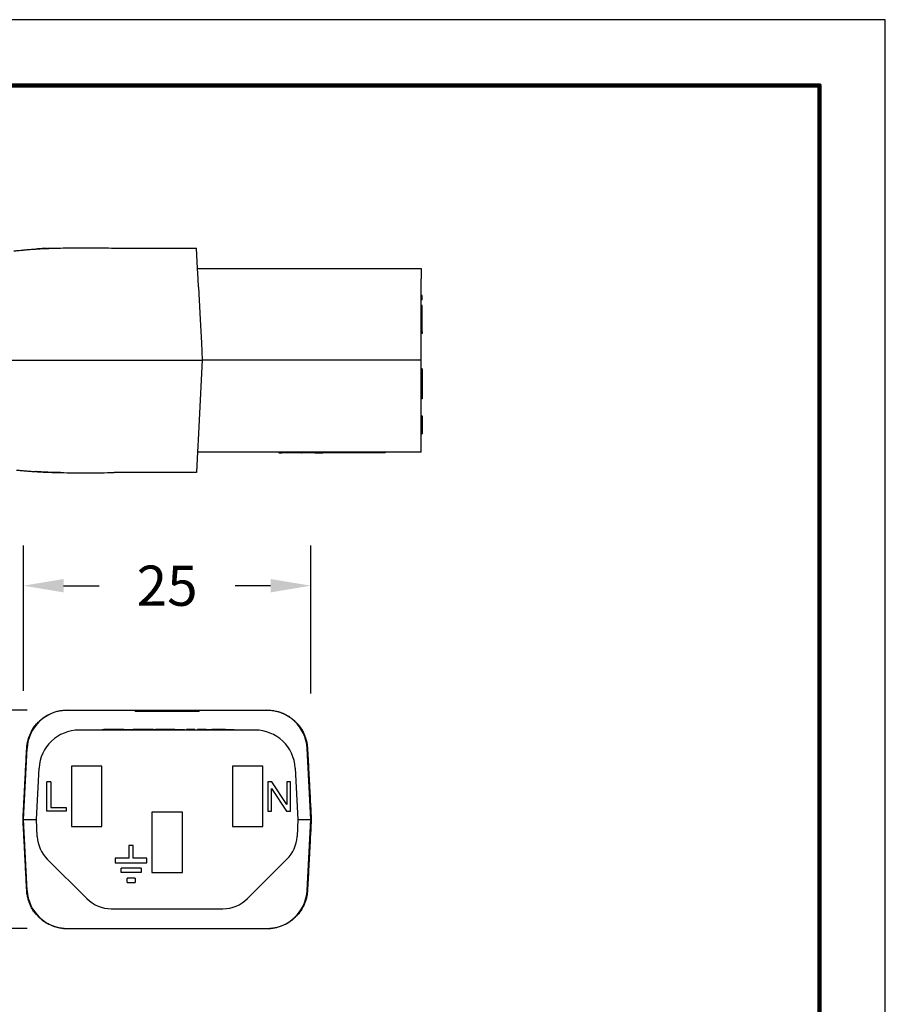
# Model space of a CAD drawing. Extents: x -91 to 131, y -61 to 110.
# Drawn here: x 56 to 131, y 24 to 110 of the extents above; entities that cross this region are included whole.
import ezdxf

# ---------------------------------------------------------------- set-up
doc = ezdxf.new("R2010")
doc.units = 0
doc.header["$LTSCALE"] = 0.1
doc.header["$MEASUREMENT"] = 0
doc.layers.get('0').update_dxf_attribs({"linetype": 'CONTINUOUS'})
doc.layers.get('DEFPOINTS').update_dxf_attribs({"linetype": 'CONTINUOUS'})
for name, color, linetype in [('DIM', 1, 'CONTINUOUS'), ('PLOT BORDER', 3, 'CONTINUOUS'), ('TITLE BLOCK', 4, 'CONTINUOUS')]:
    doc.layers.add(name, color=color, linetype=linetype)
doc.dimstyles.new('ME10_DIM_3', dxfattribs={"dimtxt": 3.5, "dimasz": 3.5, "dimexe": 2, "dimexo": 0, "dimtad": 0, "dimtih": 1, "dimtoh": 1, "dimdsep": 46, "dimtxsty": 'Standard', "dimsah": 1, "dimcen": 0.09, "dimclrd": 7, "dimclre": 7, "dimclrt": 7, "dimadec": 0, "dimazin": 0, "dimtfac": 1, "dimtdec": 4, "dimtofl": 0, "dimtmove": 0, "dimatfit": 0, "dimfxl": 1, "dimtolj": 1, "dimtzin": 0, "dimarcsym": 0})

# ---------------------------------------------------------------- blocks, each defined once
blk = doc.blocks.new('*D32')
at = {"layer": 'DEFPOINTS', "color": 0, "transparency": 16777216}
for p in [(44.301, 50.028), (60.037, 50.028), (60.037, 31.028)]:
    blk.add_point(p, dxfattribs=at)
at = {"layer": 'DIM', "lineweight": -2, "transparency": 16777216}
for p, q in [((56.537, 50.028), (40.801, 50.028)), ((44.301, 46.528), (44.301, 45.052)), ((44.301, 34.528), (44.301, 35.552)), ((56.537, 31.028), (40.801, 31.028))]:
    blk.add_line(p, q, dxfattribs=at)
at = {"layer": 'DIM', "transparency": 16777216}
for points in [[(43.717, 46.528), (44.884, 46.528), (44.301, 50.028)], [(43.717, 34.528), (44.884, 34.528), (44.301, 31.028)]]:
    blk.add_solid(points, dxfattribs=at)
at = {"layer": 'DIM', "transparency": 16777216, "insert": (44.301, 40.302), "char_height": 3.5, "attachment_point": 5, "rotation": 0.00014}
blk.add_mtext('\\A1;19', dxfattribs=at)
blk = doc.blocks.new('*D31')
at = {"layer": 'DEFPOINTS', "color": 0, "transparency": 16777216}
for p in [(56.218, 60.865), (56.218, 48.215), (81.218, 47.976)]:
    blk.add_point(p, dxfattribs=at)
at = {"layer": 'DIM', "lineweight": -2, "transparency": 16777216}
for p, q in [((56.218, 51.715), (56.218, 64.365)), ((81.218, 51.476), (81.218, 64.365)), ((59.718, 60.865), (62.801, 60.865)), ((77.718, 60.865), (74.635, 60.865))]:
    blk.add_line(p, q, dxfattribs=at)
at = {"layer": 'DIM', "transparency": 16777216}
for points in [[(59.718, 61.449), (59.718, 60.282), (56.218, 60.865)], [(77.718, 61.449), (77.718, 60.282), (81.218, 60.865)]]:
    blk.add_solid(points, dxfattribs=at)
at = {"layer": 'DIM', "transparency": 16777216, "insert": (68.718, 60.865), "char_height": 3.5, "attachment_point": 5, "rotation": 0.00014}
blk.add_mtext('\\A1;25', dxfattribs=at)

msp = doc.modelspace()

# ---------------------------------------------------------------- linework, layer by layer
at = {"color": 7, "linetype": 'Continuous'}
for p, q in [((64.12, 90.252), (71.265, 90.253)), ((71.358, 88.478), (71.265, 90.253)), ((71.358, 88.478), (78.693, 88.479)), ((71.405, 87.574), (71.358, 88.478)), ((78.693, 88.479), (78.717, 88.479)), ((78.717, 88.479), (78.766, 88.479)), ((78.766, 88.479), (78.815, 88.479)), ((78.815, 88.479), (78.889, 88.479)), ((78.889, 88.479), (78.938, 88.479)), ((78.938, 88.479), (78.987, 88.479)), ((78.987, 88.479), (79.06, 88.479)), ((79.06, 88.479), (79.085, 88.479)), ((79.085, 88.479), (79.134, 88.479)), ((79.134, 88.479), (79.207, 88.479)), ((79.207, 88.479), (79.232, 88.479)), ((79.232, 88.479), (79.256, 88.479)), ((79.256, 88.479), (79.354, 88.479)), ((79.354, 88.479), (79.428, 88.479)), ((79.428, 88.479), (79.452, 88.479)), ((79.452, 88.479), (79.526, 88.479)), ((79.526, 88.479), (79.575, 88.479)), ((79.575, 88.479), (79.599, 88.479)), ((79.599, 88.479), (79.648, 88.479)), ((79.648, 88.479), (79.673, 88.479)), ((79.673, 88.479), (79.722, 88.479)), ((79.722, 88.479), (79.771, 88.479)), ((79.771, 88.479), (79.82, 88.479)), ((79.82, 88.479), (79.869, 88.479)), ((79.869, 88.479), (79.918, 88.479)), ((79.918, 88.479), (79.967, 88.479)), ((79.967, 88.479), (79.991, 88.479)), ((79.991, 88.479), (80.089, 88.479)), ((80.089, 88.479), (80.138, 88.479)), ((80.138, 88.479), (80.187, 88.479)), ((80.187, 88.479), (80.212, 88.479)), ((80.212, 88.479), (80.261, 88.479)), ((80.261, 88.479), (80.285, 88.479)), ((80.285, 88.479), (80.31, 88.479)), ((80.31, 88.479), (80.334, 88.479)), ((80.334, 88.479), (80.359, 88.479)), ((80.359, 88.479), (80.383, 88.479)), ((80.383, 88.479), (80.407, 88.479)), ((80.407, 88.479), (80.456, 88.479)), ((80.456, 88.479), (80.53, 88.479)), ((80.53, 88.479), (80.554, 88.479)), ((80.554, 88.479), (80.579, 88.479)), ((80.579, 88.479), (80.628, 88.479)), ((80.628, 88.479), (80.652, 88.479)), ((80.652, 88.479), (90.808, 88.48)), ((90.808, 88.48), (90.808, 87.576)), ((71.444, 86.841), (71.405, 87.574)), ((90.808, 86.122), (90.808, 87.576)), ((71.444, 86.841), (71.591, 84.032)), ((90.886, 86.122), (90.808, 86.122)), ((90.808, 85.73), (90.808, 86.122)), ((90.808, 85.24), (90.808, 85.73)), ((90.887, 85.73), (90.808, 85.73)), ((90.887, 85.73), (90.886, 86.122)), ((90.808, 85.039), (90.808, 85.24)), ((90.887, 85.24), (90.808, 85.24)), ((90.808, 84.848), (90.808, 85.039)), ((90.887, 85.039), (90.808, 85.039)), ((90.808, 84.358), (90.808, 84.848)), ((90.887, 85.039), (90.887, 85.24)), ((90.887, 84.848), (90.887, 85.039)), ((90.887, 84.358), (90.887, 84.848)), ((71.591, 84.032), (71.697, 82.011)), ((90.808, 84.034), (90.808, 84.358)), ((90.808, 83.966), (90.808, 84.034)), ((90.887, 83.966), (90.887, 84.358)), ((90.808, 82.981), (90.808, 83.966)), ((90.887, 82.981), (90.887, 83.966)), ((90.808, 82.823), (90.808, 82.981)), ((90.887, 82.981), (90.808, 82.981)), ((90.809, 82.013), (90.808, 82.823)), ((90.887, 82.823), (90.808, 82.823)), ((90.887, 82.981), (90.887, 82.823)), ((71.697, 82.011), (71.778, 80.48)), ((90.809, 80.482), (90.809, 82.013)), ((64.121, 80.479), (71.778, 80.48)), ((71.778, 80.48), (71.538, 75.894)), ((90.809, 80.482), (71.778, 80.48)), ((90.809, 79.731), (90.809, 80.482)), ((90.809, 79.405), (90.809, 79.731)), ((90.887, 79.731), (90.809, 79.731)), ((90.887, 79.731), (90.887, 79.405)), ((90.809, 77.118), (90.809, 79.405)), ((90.887, 79.405), (90.887, 79.143)), ((90.887, 79.143), (90.887, 77.706)), ((90.809, 75.896), (90.809, 77.118)), ((90.887, 77.118), (90.809, 77.118)), ((90.887, 77.706), (90.887, 77.118)), ((71.538, 75.894), (71.445, 74.12)), ((90.809, 75.659), (90.809, 75.896)), ((90.809, 75.659), (90.888, 75.659)), ((90.809, 75.463), (90.809, 75.659)), ((90.809, 74.091), (90.809, 75.463)), ((90.888, 75.659), (90.888, 75.463)), ((90.888, 75.463), (90.888, 75.189)), ((90.888, 75.189), (90.888, 74.091)), ((71.445, 74.12), (71.359, 72.482)), ((90.81, 72.484), (90.809, 74.091)), ((90.809, 74.091), (90.888, 74.091)), ((71.359, 72.482), (71.271, 70.786)), ((90.81, 72.484), (71.359, 72.482)), ((78.431, 72.483), (78.431, 72.431)), ((78.431, 72.431), (78.692, 72.431)), ((78.692, 72.483), (78.692, 72.431)), ((78.707, 72.431), (78.692, 72.431)), ((78.707, 72.483), (78.707, 72.431)), ((78.721, 72.431), (78.707, 72.431)), ((78.736, 72.431), (78.721, 72.431)), ((78.736, 72.483), (78.736, 72.431)), ((78.766, 72.431), (78.736, 72.431)), ((78.766, 72.483), (78.766, 72.431)), ((78.839, 72.431), (78.766, 72.431)), ((78.839, 72.483), (78.839, 72.431)), ((78.854, 72.431), (78.839, 72.431)), ((78.868, 72.431), (78.854, 72.431)), ((78.898, 72.431), (78.868, 72.431)), ((78.913, 72.431), (78.898, 72.431)), ((78.913, 72.483), (78.913, 72.431)), ((78.927, 72.431), (78.913, 72.431)), ((78.971, 72.431), (78.927, 72.431)), ((79.001, 72.431), (78.971, 72.431)), ((79.001, 72.483), (79.001, 72.431)), ((79.015, 72.431), (79.001, 72.431)), ((79.03, 72.431), (79.015, 72.431)), ((79.045, 72.431), (79.03, 72.431)), ((79.089, 72.431), (79.045, 72.431)), ((79.133, 72.431), (79.089, 72.431)), ((79.133, 72.483), (79.133, 72.431)), ((79.148, 72.431), (79.133, 72.431)), ((79.162, 72.431), (79.148, 72.431)), ((79.206, 72.431), (79.162, 72.431)), ((79.236, 72.431), (79.206, 72.431)), ((79.236, 72.483), (79.236, 72.431)), ((79.251, 72.431), (79.236, 72.431)), ((79.265, 72.431), (79.251, 72.431)), ((79.324, 72.431), (79.265, 72.431)), ((79.324, 72.483), (79.324, 72.431)), ((79.395, 72.431), (79.324, 72.431)), ((79.398, 72.431), (79.395, 72.431)), ((79.412, 72.431), (79.398, 72.431)), ((79.427, 72.431), (79.412, 72.431)), ((79.427, 72.483), (79.427, 72.431)), ((79.442, 72.431), (79.427, 72.431)), ((79.456, 72.431), (79.442, 72.431)), ((79.486, 72.431), (79.456, 72.431)), ((79.53, 72.431), (79.486, 72.431)), ((79.545, 72.431), (79.53, 72.431)), ((79.559, 72.431), (79.545, 72.431)), ((79.559, 72.483), (79.559, 72.431)), ((79.589, 72.431), (79.559, 72.431)), ((79.618, 72.431), (79.589, 72.431)), ((79.633, 72.431), (79.618, 72.431)), ((79.647, 72.431), (79.633, 72.431)), ((79.647, 72.483), (79.647, 72.431)), ((79.662, 72.431), (79.647, 72.431)), ((79.677, 72.431), (79.662, 72.431)), ((79.691, 72.431), (79.677, 72.431)), ((79.706, 72.431), (79.691, 72.431)), ((79.721, 72.431), (79.706, 72.431)), ((79.721, 72.483), (79.721, 72.431)), ((79.75, 72.431), (79.721, 72.431)), ((79.765, 72.431), (79.75, 72.431)), ((79.794, 72.431), (79.765, 72.431)), ((79.794, 72.483), (79.794, 72.431)), ((79.809, 72.431), (79.794, 72.431)), ((79.824, 72.431), (79.809, 72.431)), ((79.824, 72.483), (79.824, 72.431)), ((79.853, 72.431), (79.824, 72.431)), ((79.853, 72.483), (79.853, 72.431)), ((79.868, 72.431), (79.853, 72.431)), ((79.868, 72.483), (79.868, 72.431)), ((79.985, 72.431), (79.868, 72.431)), ((80.096, 72.431), (79.985, 72.431)), ((80.104, 72.431), (80.096, 72.431)), ((80.124, 72.431), (80.104, 72.431)), ((80.144, 72.431), (80.124, 72.431)), ((80.173, 72.431), (80.144, 72.431)), ((80.223, 72.431), (80.173, 72.431)), ((80.282, 72.431), (80.223, 72.431)), ((80.351, 72.431), (80.282, 72.431)), ((80.37, 72.431), (80.351, 72.431)), ((80.37, 72.431), (80.39, 72.431)), ((80.39, 72.483), (80.39, 72.431)), ((80.405, 72.431), (80.39, 72.431)), ((80.41, 72.431), (80.405, 72.431)), ((80.435, 72.431), (80.41, 72.431)), ((80.464, 72.431), (80.435, 72.431)), ((80.479, 72.431), (80.464, 72.431)), ((80.508, 72.431), (80.479, 72.431)), ((80.537, 72.431), (80.508, 72.431)), ((80.539, 72.431), (80.537, 72.431)), ((80.567, 72.431), (80.539, 72.431)), ((80.582, 72.431), (80.567, 72.431)), ((80.588, 72.431), (80.582, 72.431)), ((80.611, 72.431), (80.588, 72.431)), ((80.618, 72.431), (80.611, 72.431)), ((80.626, 72.431), (80.618, 72.431)), ((80.638, 72.431), (80.626, 72.431)), ((80.655, 72.431), (80.638, 72.431)), ((80.657, 72.431), (80.655, 72.431)), ((80.67, 72.431), (80.657, 72.431)), ((80.684, 72.431), (80.67, 72.431)), ((80.699, 72.431), (80.684, 72.431)), ((80.714, 72.431), (80.699, 72.431)), ((80.728, 72.431), (80.714, 72.431)), ((80.758, 72.431), (80.728, 72.431)), ((80.773, 72.431), (80.758, 72.431)), ((80.776, 72.431), (80.773, 72.431)), ((80.787, 72.431), (80.776, 72.431)), ((80.802, 72.431), (80.787, 72.431)), ((80.846, 72.431), (80.802, 72.431)), ((80.861, 72.431), (80.846, 72.431)), ((80.875, 72.431), (80.861, 72.431)), ((80.89, 72.431), (80.875, 72.431)), ((80.905, 72.431), (80.89, 72.431)), ((80.92, 72.431), (80.905, 72.431)), ((80.924, 72.431), (80.92, 72.431)), ((80.934, 72.431), (80.924, 72.431)), ((80.949, 72.431), (80.934, 72.431)), ((80.964, 72.431), (80.949, 72.431)), ((80.993, 72.431), (80.964, 72.431)), ((81.008, 72.431), (80.993, 72.431)), ((81.022, 72.431), (81.008, 72.431)), ((81.037, 72.431), (81.022, 72.431)), ((81.067, 72.431), (81.037, 72.431)), ((81.096, 72.431), (81.067, 72.431)), ((81.14, 72.431), (81.096, 72.431)), ((81.169, 72.431), (81.14, 72.431)), ((81.184, 72.431), (81.169, 72.431)), ((81.228, 72.431), (81.184, 72.431)), ((81.243, 72.431), (81.228, 72.431)), ((81.243, 72.483), (81.243, 72.431)), ((81.258, 72.431), (81.243, 72.431)), ((81.272, 72.431), (81.258, 72.431)), ((81.287, 72.431), (81.272, 72.431)), ((81.302, 72.431), (81.287, 72.431)), ((81.331, 72.431), (81.302, 72.431)), ((81.346, 72.431), (81.331, 72.431)), ((81.36, 72.431), (81.346, 72.431)), ((81.36, 72.483), (81.36, 72.431)), ((81.375, 72.431), (81.36, 72.431)), ((81.375, 72.483), (81.375, 72.431)), ((81.39, 72.431), (81.375, 72.431)), ((81.39, 72.483), (81.39, 72.431)), ((81.405, 72.431), (81.39, 72.431)), ((81.419, 72.431), (81.405, 72.431)), ((81.419, 72.483), (81.419, 72.431)), ((81.449, 72.431), (81.419, 72.431)), ((81.463, 72.431), (81.449, 72.431)), ((81.463, 72.483), (81.463, 72.431)), ((81.493, 72.431), (81.463, 72.431)), ((81.507, 72.431), (81.493, 72.431)), ((81.522, 72.431), (81.507, 72.431)), ((81.522, 72.483), (81.522, 72.431)), ((81.552, 72.431), (81.522, 72.431)), ((81.566, 72.431), (81.552, 72.431)), ((81.566, 72.483), (81.566, 72.431)), ((81.566, 72.431), (81.994, 72.431)), ((81.994, 72.431), (82.269, 72.431)), ((82.448, 72.431), (82.269, 72.431)), ((82.448, 72.483), (82.448, 72.431)), ((87.674, 72.431), (82.448, 72.431)), ((87.674, 72.484), (87.674, 72.431)), ((65.518, 70.707), (64.122, 70.707)), ((65.903, 70.707), (65.518, 70.707)), ((66.168, 70.707), (65.903, 70.707)), ((66.192, 70.707), (66.168, 70.707)), ((66.865, 70.707), (66.192, 70.707)), ((67.784, 70.707), (66.865, 70.707)), ((68.456, 70.707), (67.784, 70.707)), ((68.689, 70.707), (68.456, 70.707)), ((68.755, 70.707), (68.689, 70.707)), ((68.938, 70.707), (68.755, 70.707)), ((68.992, 70.707), (68.938, 70.707)), ((69.128, 70.707), (68.992, 70.707)), ((69.234, 70.707), (69.128, 70.707)), ((69.289, 70.707), (69.234, 70.707)), ((69.376, 70.707), (69.289, 70.707)), ((69.404, 70.707), (69.376, 70.707)), ((69.438, 70.707), (69.404, 70.707)), ((69.452, 70.707), (69.438, 70.707)), ((69.46, 70.707), (69.452, 70.707)), ((69.513, 70.707), (69.46, 70.707)), ((69.87, 70.707), (69.513, 70.707)), ((69.951, 70.707), (69.87, 70.707)), ((70.308, 70.707), (69.951, 70.707)), ((70.36, 70.707), (70.308, 70.707)), ((70.368, 70.707), (70.36, 70.707)), ((70.382, 70.707), (70.368, 70.707)), ((70.417, 70.707), (70.382, 70.707)), ((70.445, 70.707), (70.417, 70.707)), ((70.531, 70.707), (70.445, 70.707)), ((70.586, 70.707), (70.531, 70.707)), ((70.829, 70.707), (70.586, 70.707)), ((70.882, 70.707), (70.829, 70.707)), ((71.267, 70.708), (70.882, 70.707)), ((71.271, 70.786), (71.267, 70.708)), ((60.037, 50.028), (60.363, 50.028)), ((60.363, 50.042), (60.363, 50.028)), ((60.363, 50.028), (60.688, 50.028)), ((60.688, 50.028), (60.714, 50.027)), ((60.714, 50.027), (61.562, 50.028)), ((61.562, 50.028), (65.924, 50.028)), ((65.924, 50.028), (66.963, 50.028)), ((65.924, 49.951), (65.924, 50.028)), ((65.924, 49.951), (66.963, 49.951)), ((66.963, 50.028), (67.323, 50.028)), ((66.963, 50.028), (66.963, 49.951)), ((66.963, 49.951), (67.323, 49.951)), ((67.323, 50.028), (67.82, 50.028)), ((67.323, 50.028), (67.323, 49.951)), ((67.323, 49.951), (67.82, 49.951)), ((67.82, 50.028), (67.852, 50.028)), ((67.82, 50.028), (67.82, 49.951)), ((67.82, 49.951), (67.852, 49.951)), ((67.852, 50.028), (67.951, 50.028)), ((67.852, 49.951), (67.951, 49.951)), ((67.951, 50.028), (68.035, 50.028)), ((67.951, 49.951), (68.035, 49.951)), ((68.035, 50.028), (68.084, 50.028)), ((68.035, 50.028), (68.035, 49.951)), ((68.035, 49.951), (68.084, 49.951)), ((68.084, 50.028), (68.084, 49.951)), ((68.084, 50.028), (68.227, 50.028)), ((68.084, 49.951), (68.227, 49.951)), ((68.227, 50.028), (68.304, 50.028)), ((68.227, 49.951), (68.304, 49.951)), ((68.304, 50.028), (68.313, 50.028)), ((68.304, 49.951), (68.313, 49.951)), ((68.313, 50.028), (68.339, 50.028)), ((68.313, 49.951), (68.339, 49.951)), ((68.339, 50.028), (68.384, 50.028)), ((68.339, 49.951), (68.384, 49.951)), ((68.384, 50.028), (68.408, 50.028)), ((68.384, 49.951), (68.408, 49.951)), ((68.408, 50.028), (68.659, 50.028)), ((68.408, 49.951), (68.659, 49.951)), ((68.659, 50.028), (68.683, 50.028)), ((68.659, 50.028), (68.659, 49.951)), ((68.659, 49.951), (68.683, 49.951)), ((68.683, 50.028), (68.718, 50.028)), ((68.683, 49.951), (68.718, 49.951)), ((68.718, 50.028), (68.818, 50.028)), ((68.718, 50.028), (68.718, 49.999)), ((68.718, 49.951), (68.718, 49.999)), ((68.718, 49.951), (68.818, 49.951)), ((68.818, 50.028), (68.876, 50.028)), ((68.818, 50.028), (68.818, 49.951)), ((68.818, 49.951), (68.876, 49.951)), ((68.876, 50.028), (69.127, 50.028)), ((68.876, 50.028), (68.876, 49.951)), ((68.876, 49.951), (69.127, 49.951)), ((69.127, 50.028), (69.152, 50.028)), ((69.127, 49.951), (69.152, 49.951)), ((69.152, 50.028), (69.196, 50.028)), ((69.152, 49.951), (69.196, 49.951)), ((69.196, 50.028), (69.222, 50.028)), ((69.196, 49.951), (69.222, 49.951)), ((69.222, 50.028), (69.231, 50.028)), ((69.222, 49.951), (69.231, 49.951)), ((69.231, 50.028), (69.308, 50.028)), ((69.231, 49.951), (69.308, 49.951)), ((69.308, 50.028), (69.451, 50.028)), ((69.308, 49.951), (69.451, 49.951)), ((69.451, 50.028), (69.5, 50.028)), ((69.451, 50.028), (69.451, 49.951)), ((69.451, 49.951), (69.5, 49.951)), ((69.5, 50.028), (69.584, 50.028)), ((69.5, 50.028), (69.5, 49.951)), ((69.5, 49.951), (69.584, 49.951)), ((69.584, 50.028), (69.715, 50.028)), ((69.584, 49.951), (69.715, 49.951)), ((69.715, 50.028), (69.715, 49.951)), ((69.715, 50.028), (70.113, 50.028)), ((69.715, 49.951), (70.113, 49.951)), ((70.113, 50.028), (70.33, 50.028)), ((70.113, 49.951), (70.33, 49.951)), ((70.33, 50.028), (70.473, 50.028)), ((70.33, 49.951), (70.33, 50.028)), ((70.33, 49.951), (70.473, 49.951)), ((70.473, 50.028), (71.512, 50.028)), ((70.473, 49.951), (70.473, 50.028)), ((70.473, 49.951), (71.512, 49.951)), ((71.512, 50.028), (75.874, 50.028)), ((71.512, 50.028), (71.512, 49.951)), ((75.874, 50.028), (76.722, 50.027)), ((76.722, 50.027), (76.748, 50.028)), ((76.748, 50.028), (77.073, 50.028)), ((77.073, 50.042), (77.073, 50.028)), ((77.073, 50.028), (77.399, 50.028)), ((76.364, 48.303), (61.072, 48.303)), ((63.069, 48.303), (63.069, 48.353)), ((63.069, 48.353), (63.221, 48.353)), ((63.638, 48.353), (63.221, 48.353)), ((64.387, 48.353), (63.638, 48.353)), ((64.397, 48.353), (64.387, 48.353)), ((64.435, 48.353), (64.397, 48.353)), ((64.838, 48.353), (64.435, 48.353)), ((64.938, 48.353), (64.838, 48.353)), ((64.938, 48.353), (64.944, 48.353)), ((64.944, 48.353), (65.028, 48.353)), ((65.028, 48.353), (65.134, 48.353)), ((65.134, 48.353), (65.355, 48.353)), ((65.355, 48.353), (65.576, 48.353)), ((65.576, 48.353), (65.681, 48.353)), ((65.681, 48.353), (65.744, 48.353)), ((65.744, 48.353), (65.753, 48.353)), ((65.753, 48.353), (65.765, 48.353)), ((65.782, 48.353), (65.765, 48.353)), ((65.82, 48.353), (65.782, 48.353)), ((65.859, 48.353), (65.82, 48.353)), ((65.878, 48.353), (65.859, 48.353)), ((65.907, 48.353), (65.878, 48.353)), ((65.936, 48.353), (65.907, 48.353)), ((65.955, 48.353), (65.936, 48.353)), ((65.965, 48.353), (65.955, 48.353)), ((66.013, 48.353), (65.965, 48.353)), ((66.08, 48.353), (66.013, 48.353)), ((66.358, 48.353), (66.08, 48.353)), ((67.132, 48.353), (66.358, 48.353)), ((67.543, 48.353), (67.132, 48.353)), ((67.543, 48.353), (67.702, 48.353)), ((68.21, 48.353), (67.702, 48.353)), ((67.702, 48.303), (67.702, 48.353)), ((68.302, 48.353), (68.21, 48.353)), ((68.359, 48.353), (68.302, 48.353)), ((68.402, 48.353), (68.359, 48.353)), ((68.474, 48.353), (68.402, 48.353)), ((68.559, 48.353), (68.474, 48.353)), ((68.631, 48.353), (68.559, 48.353)), ((68.774, 48.353), (68.631, 48.353)), ((68.859, 48.353), (68.774, 48.353)), ((68.945, 48.353), (68.859, 48.353)), ((69.016, 48.353), (68.945, 48.353)), ((69.145, 48.353), (69.016, 48.353)), ((69.374, 48.353), (69.145, 48.353)), ((69.374, 48.353), (69.388, 48.353)), ((69.388, 48.353), (69.402, 48.353)), ((69.402, 48.353), (69.431, 48.353)), ((69.431, 48.353), (69.439, 48.353)), ((69.439, 48.353), (69.459, 48.353)), ((69.459, 48.353), (69.502, 48.353)), ((69.502, 48.353), (69.545, 48.353)), ((69.545, 48.353), (69.574, 48.353)), ((69.574, 48.353), (69.588, 48.353)), ((69.588, 48.353), (69.602, 48.353)), ((69.602, 48.353), (69.659, 48.353)), ((69.659, 48.353), (69.717, 48.353)), ((69.717, 48.353), (69.817, 48.353)), ((69.817, 48.353), (69.874, 48.353)), ((69.874, 48.353), (69.931, 48.353)), ((69.931, 48.353), (69.945, 48.353)), ((69.945, 48.353), (69.959, 48.353)), ((69.959, 48.353), (69.988, 48.353)), ((69.988, 48.353), (70.031, 48.353)), ((70.031, 48.353), (70.074, 48.353)), ((70.074, 48.353), (70.102, 48.353)), ((70.102, 48.353), (70.131, 48.353)), ((70.131, 48.353), (70.145, 48.353)), ((70.145, 48.353), (70.159, 48.353)), ((70.159, 48.353), (70.242, 48.353)), ((70.242, 48.303), (70.242, 48.353)), ((70.417, 48.353), (70.388, 48.353)), ((70.388, 48.303), (70.388, 48.353)), ((70.431, 48.353), (70.417, 48.353)), ((70.417, 48.303), (70.417, 48.353)), ((70.431, 48.303), (70.431, 48.353)), ((70.445, 48.353), (70.431, 48.353)), ((70.488, 48.353), (70.445, 48.353)), ((70.531, 48.353), (70.488, 48.353)), ((70.559, 48.353), (70.531, 48.353)), ((70.574, 48.353), (70.559, 48.353)), ((70.588, 48.353), (70.574, 48.353)), ((70.645, 48.353), (70.588, 48.353)), ((70.717, 48.353), (70.645, 48.353)), ((70.788, 48.353), (70.717, 48.353)), ((70.86, 48.353), (70.788, 48.353)), ((70.874, 48.353), (70.86, 48.353)), ((70.917, 48.353), (70.874, 48.353)), ((70.945, 48.353), (70.917, 48.353)), ((70.974, 48.353), (70.945, 48.353)), ((71.017, 48.353), (70.974, 48.353)), ((71.102, 48.353), (71.017, 48.353)), ((71.017, 48.303), (71.017, 48.353)), ((71.117, 48.353), (71.102, 48.353)), ((71.102, 48.303), (71.102, 48.353)), ((71.117, 48.303), (71.117, 48.353)), ((71.345, 48.303), (71.345, 48.353)), ((71.388, 48.353), (71.345, 48.353)), ((71.388, 48.303), (71.388, 48.353)), ((71.402, 48.353), (71.388, 48.353)), ((71.46, 48.353), (71.402, 48.353)), ((71.402, 48.303), (71.402, 48.353)), ((71.46, 48.303), (71.46, 48.353)), ((71.517, 48.353), (71.46, 48.353)), ((71.517, 48.303), (71.517, 48.353)), ((71.545, 48.353), (71.517, 48.353)), ((71.56, 48.353), (71.545, 48.353)), ((71.588, 48.353), (71.56, 48.353)), ((71.602, 48.353), (71.588, 48.353)), ((71.674, 48.353), (71.602, 48.353)), ((71.602, 48.303), (71.602, 48.353)), ((71.674, 48.303), (71.674, 48.353)), ((71.76, 48.353), (71.674, 48.353)), ((71.76, 48.303), (71.76, 48.353)), ((71.774, 48.353), (71.76, 48.353)), ((71.831, 48.353), (71.774, 48.353)), ((71.845, 48.353), (71.831, 48.353)), ((71.831, 48.303), (71.831, 48.353)), ((71.86, 48.353), (71.845, 48.353)), ((71.874, 48.353), (71.86, 48.353)), ((71.903, 48.353), (71.874, 48.353)), ((71.917, 48.353), (71.903, 48.353)), ((71.917, 48.303), (71.917, 48.353)), ((71.931, 48.353), (71.917, 48.353)), ((71.945, 48.353), (71.931, 48.353)), ((71.974, 48.353), (71.945, 48.353)), ((72.003, 48.353), (71.974, 48.353)), ((71.974, 48.303), (71.974, 48.353)), ((72.017, 48.353), (72.003, 48.353)), ((72.02, 48.353), (72.017, 48.353)), ((72.02, 48.303), (72.02, 48.353)), ((72.031, 48.353), (72.02, 48.353)), ((72.045, 48.353), (72.031, 48.353)), ((72.06, 48.353), (72.045, 48.353)), ((72.074, 48.353), (72.06, 48.353)), ((72.103, 48.353), (72.074, 48.353)), ((72.103, 48.353), (72.117, 48.353)), ((72.117, 48.353), (72.131, 48.353)), ((72.131, 48.353), (72.145, 48.353)), ((72.145, 48.353), (72.188, 48.353)), ((72.188, 48.353), (72.203, 48.353)), ((72.203, 48.353), (72.26, 48.353)), ((72.26, 48.353), (72.274, 48.353)), ((72.274, 48.353), (72.331, 48.353)), ((72.331, 48.353), (72.345, 48.353)), ((72.345, 48.353), (72.388, 48.353)), ((72.388, 48.353), (72.431, 48.353)), ((72.431, 48.353), (72.445, 48.353)), ((72.445, 48.353), (72.474, 48.353)), ((72.474, 48.353), (72.488, 48.353)), ((72.488, 48.353), (72.545, 48.353)), ((72.545, 48.353), (72.56, 48.353)), ((72.56, 48.353), (72.617, 48.353)), ((72.845, 48.353), (72.617, 48.353)), ((72.903, 48.353), (72.845, 48.353)), ((72.96, 48.353), (72.903, 48.353)), ((72.974, 48.353), (72.96, 48.353)), ((73.017, 48.353), (72.974, 48.353)), ((73.06, 48.353), (73.017, 48.353)), ((73.117, 48.353), (73.06, 48.353)), ((73.131, 48.353), (73.117, 48.353)), ((73.146, 48.353), (73.131, 48.353)), ((73.16, 48.353), (73.146, 48.353)), ((73.188, 48.353), (73.16, 48.353)), ((73.217, 48.353), (73.188, 48.353)), ((73.231, 48.353), (73.217, 48.353)), ((73.26, 48.353), (73.231, 48.353)), ((73.303, 48.353), (73.26, 48.353)), ((73.331, 48.353), (73.303, 48.353)), ((73.346, 48.353), (73.331, 48.353)), ((73.36, 48.353), (73.346, 48.353)), ((73.417, 48.353), (73.36, 48.353)), ((73.474, 48.353), (73.417, 48.353)), ((73.488, 48.353), (73.474, 48.353)), ((73.517, 48.353), (73.488, 48.353)), ((73.56, 48.353), (73.517, 48.353)), ((73.574, 48.353), (73.56, 48.353)), ((73.631, 48.353), (73.574, 48.353)), ((73.646, 48.353), (73.631, 48.353)), ((73.674, 48.353), (73.646, 48.353)), ((73.688, 48.353), (73.674, 48.353)), ((73.703, 48.353), (73.688, 48.353)), ((73.717, 48.353), (73.703, 48.353)), ((73.746, 48.353), (73.717, 48.353)), ((73.76, 48.353), (73.746, 48.353)), ((73.788, 48.353), (73.76, 48.353)), ((73.798, 48.353), (73.788, 48.353)), ((73.798, 48.353), (73.803, 48.353)), ((73.803, 48.353), (73.831, 48.353)), ((73.831, 48.353), (73.86, 48.353)), ((73.86, 48.353), (73.888, 48.353)), ((73.888, 48.353), (73.903, 48.353)), ((73.903, 48.353), (73.917, 48.353)), ((73.917, 48.353), (73.974, 48.353)), ((73.974, 48.353), (74.06, 48.353)), ((74.06, 48.353), (74.146, 48.353)), ((74.146, 48.353), (74.231, 48.353)), ((74.231, 48.353), (74.246, 48.353)), ((74.246, 48.353), (74.26, 48.353)), ((74.26, 48.353), (74.274, 48.353)), ((74.274, 48.353), (74.303, 48.353)), ((74.303, 48.353), (74.317, 48.353)), ((74.317, 48.353), (74.36, 48.353)), ((74.36, 48.353), (74.389, 48.353)), ((74.389, 48.353), (74.403, 48.353)), ((74.403, 48.353), (74.417, 48.353)), ((74.417, 48.353), (74.446, 48.353)), ((74.446, 48.353), (74.46, 48.353)), ((74.46, 48.353), (74.503, 48.353)), ((74.503, 48.353), (74.531, 48.353)), ((74.531, 48.353), (74.546, 48.353)), ((74.546, 48.353), (74.56, 48.353)), ((74.56, 48.303), (74.56, 48.353)), ((56.218, 40.528), (56.542, 46.711)), ((81.218, 40.528), (80.894, 46.711)), ((57.343, 40.528), (57.577, 44.986)), ((63.043, 45.153), (60.393, 45.153)), ((60.393, 45.153), (60.393, 39.903)), ((63.043, 39.903), (63.043, 45.153)), ((77.043, 45.153), (74.393, 45.153)), ((74.393, 45.153), (74.393, 39.903)), ((77.043, 39.903), (77.043, 45.153)), ((79.859, 44.986), (80.093, 40.528)), ((58.266, 41.258), (58.266, 43.798)), ((58.615, 43.798), (58.266, 43.798)), ((58.615, 43.798), (58.615, 41.575)), ((77.487, 43.798), (77.487, 41.258)), ((77.837, 43.798), (77.487, 43.798)), ((79.138, 41.829), (77.837, 43.798)), ((79.138, 43.798), (79.138, 41.829)), ((79.456, 43.798), (79.138, 43.798)), ((79.456, 41.258), (79.456, 43.798)), ((77.805, 41.258), (77.805, 43.226)), ((77.805, 43.226), (79.107, 41.258)), ((59.948, 41.258), (58.266, 41.258)), ((58.615, 41.575), (59.948, 41.575)), ((59.948, 41.575), (59.948, 41.258)), ((67.393, 41.153), (67.393, 35.903)), ((70.043, 41.153), (67.393, 41.153)), ((70.043, 35.903), (70.043, 41.153)), ((77.487, 41.258), (77.805, 41.258)), ((79.107, 41.258), (79.456, 41.258)), ((56.542, 34.344), (56.218, 40.528)), ((56.218, 40.528), (57.343, 40.528)), ((57.421, 39.039), (57.343, 40.528)), ((80.093, 40.528), (80.015, 39.039)), ((80.093, 40.528), (81.218, 40.528)), ((80.894, 34.344), (81.218, 40.528)), ((60.393, 39.903), (63.043, 39.903)), ((74.393, 39.903), (77.043, 39.903)), ((65.389, 38.252), (65.389, 37.141)), ((65.77, 38.252), (65.389, 38.252)), ((65.77, 37.141), (65.77, 38.252)), ((61.739, 33.631), (58.296, 37.075)), ((64.211, 37.141), (64.211, 36.76)), ((65.389, 37.141), (64.211, 37.141)), ((66.948, 37.141), (65.77, 37.141)), ((66.948, 36.76), (66.948, 37.141)), ((79.14, 37.075), (75.697, 33.631)), ((64.211, 36.76), (66.948, 36.76)), ((64.706, 35.903), (64.706, 36.284)), ((66.454, 36.284), (64.706, 36.284)), ((66.454, 36.284), (66.454, 35.903)), ((66.454, 35.903), (64.706, 35.903)), ((65.231, 35.045), (65.231, 35.426)), ((65.929, 35.426), (65.231, 35.426)), ((65.929, 35.426), (65.929, 35.045)), ((67.393, 35.903), (70.043, 35.903)), ((65.231, 35.045), (65.929, 35.045)), ((63.861, 32.753), (66.42, 32.753)), ((66.42, 32.753), (66.444, 32.753)), ((66.444, 32.753), (66.468, 32.753)), ((66.468, 32.753), (66.516, 32.753)), ((66.516, 32.753), (66.563, 32.753)), ((66.563, 32.753), (66.635, 32.753)), ((66.635, 32.753), (66.706, 32.753)), ((66.706, 32.753), (66.754, 32.753)), ((66.754, 32.753), (66.778, 32.753)), ((66.778, 32.753), (66.801, 32.753)), ((66.801, 32.753), (66.897, 32.753)), ((66.897, 32.753), (66.992, 32.753)), ((66.992, 32.753), (67.159, 32.753)), ((67.159, 32.753), (67.254, 32.753)), ((67.254, 32.753), (67.349, 32.753)), ((67.349, 32.753), (67.373, 32.753)), ((67.373, 32.753), (67.397, 32.753)), ((67.397, 32.753), (67.444, 32.753)), ((67.444, 32.753), (67.516, 32.753)), ((67.516, 32.753), (67.587, 32.753)), ((67.587, 32.753), (67.635, 32.753)), ((67.635, 32.753), (67.682, 32.753)), ((67.682, 32.753), (67.706, 32.753)), ((67.706, 32.753), (67.73, 32.753)), ((67.73, 32.753), (68.111, 32.753)), ((68.111, 32.753), (68.135, 32.753)), ((68.135, 32.753), (68.278, 32.753)), ((68.278, 32.753), (68.349, 32.753)), ((68.349, 32.753), (68.397, 32.753)), ((68.397, 32.753), (68.444, 32.753)), ((68.444, 32.753), (68.516, 32.753)), ((68.516, 32.753), (68.54, 32.753)), ((68.54, 32.753), (68.659, 32.753)), ((68.659, 32.753), (68.778, 32.753)), ((68.778, 32.753), (68.897, 32.753)), ((68.897, 32.753), (68.992, 32.753)), ((68.992, 32.753), (69.016, 32.753)), ((69.016, 32.753), (69.04, 32.753)), ((69.04, 32.753), (69.087, 32.753)), ((69.087, 32.753), (69.159, 32.753)), ((69.159, 32.753), (69.23, 32.753)), ((69.23, 32.753), (69.254, 32.753)), ((69.254, 32.753), (69.278, 32.753)), ((69.278, 32.753), (69.326, 32.753)), ((69.326, 32.753), (69.707, 32.753)), ((69.707, 32.753), (69.754, 32.753)), ((69.754, 32.753), (69.802, 32.753)), ((69.802, 32.753), (69.826, 32.753)), ((69.826, 32.753), (69.849, 32.753)), ((69.849, 32.753), (69.921, 32.753)), ((69.921, 32.753), (69.968, 32.753)), ((69.968, 32.753), (70.016, 32.753)), ((70.016, 32.753), (70.04, 32.753)), ((70.04, 32.753), (70.111, 32.753)), ((70.111, 32.753), (70.159, 32.753)), ((70.159, 32.753), (70.254, 32.753)), ((70.254, 32.753), (70.278, 32.753)), ((70.278, 32.753), (70.421, 32.753)), ((70.421, 32.753), (70.54, 32.753)), ((70.54, 32.753), (70.564, 32.753)), ((70.564, 32.753), (70.611, 32.753)), ((70.611, 32.753), (70.635, 32.753)), ((70.635, 32.753), (70.683, 32.753)), ((70.683, 32.753), (70.778, 32.753)), ((70.778, 32.753), (70.873, 32.753)), ((70.873, 32.753), (70.897, 32.753)), ((70.897, 32.753), (70.969, 32.753)), ((70.969, 32.753), (73.575, 32.753)), ((60.037, 31.028), (60.363, 31.028)), ((60.363, 31.013), (60.363, 31.028)), ((60.363, 31.028), (60.688, 31.028)), ((60.688, 31.028), (60.714, 31.028)), ((60.714, 31.028), (61.562, 31.028)), ((61.562, 31.028), (68.718, 31.028)), ((68.718, 31.028), (75.874, 31.028)), ((75.874, 31.028), (76.722, 31.028)), ((76.722, 31.028), (76.748, 31.028)), ((76.748, 31.028), (77.073, 31.028)), ((77.073, 31.013), (77.073, 31.028)), ((77.073, 31.028), (77.399, 31.028))]:
    msp.add_line(p, q, dxfattribs=at)
for centre, radius, start, end in [((60.037, 46.527), 3.5, 90.00637, 176.99538), ((77.399, 46.527), 3.5, 3.00511, 90.00129), ((61.072, 44.803), 3.5, 90, 177), ((76.364, 44.803), 3.5, 3, 90), ((60.417, 39.196), 3, 183, 225), ((77.019, 39.196), 3, 315, 357), ((60.037, 34.528), 3.5, 183, 270), ((77.399, 34.528), 3.5, 269.99871, 356.99489), ((63.861, 35.753), 3, 225, 270), ((73.575, 35.753), 3, 270, 315)]:
    msp.add_arc(centre, radius, start, end, dxfattribs=at)
for points in [[(55.387, 90.002), (55.732, 90.036), (55.983, 90.06), (56.087, 90.069), (56.186, 90.078), (56.322, 90.09), (56.468, 90.103), (56.808, 90.131), (57.262, 90.163)], [(57.262, 90.163), (57.275, 90.164), (57.283, 90.164), (57.29, 90.165), (57.297, 90.165), (57.312, 90.166), (57.331, 90.168), (57.351, 90.169), (57.372, 90.17), (57.391, 90.172), (57.411, 90.173), (57.428, 90.174), (57.434, 90.175), (57.438, 90.175)], [(57.438, 90.175), (58.431, 90.223), (59.432, 90.251)], [(58.26, 90.222), (57.855, 90.201), (57.438, 90.175)], [(58.26, 90.222), (58.266, 90.222), (58.274, 90.223), (58.29, 90.224), (58.305, 90.224), (58.331, 90.225), (58.357, 90.227), (58.406, 90.229), (58.455, 90.231), (58.497, 90.232), (58.539, 90.234), (58.583, 90.235), (58.649, 90.238), (58.721, 90.24), (58.796, 90.243), (58.869, 90.245), (58.919, 90.246), (58.966, 90.247), (59.007, 90.247), (59.043, 90.248), (59.067, 90.248), (59.09, 90.249), (59.134, 90.249), (59.184, 90.25), (59.237, 90.251), (59.296, 90.251), (59.361, 90.251), (59.432, 90.251)], [(59.432, 90.251), (60.43, 90.265), (61.168, 90.267), (61.48, 90.266), (61.776, 90.265), (62.073, 90.264), (62.388, 90.262), (63.126, 90.257), (64.12, 90.252)], [(36.545, 80.477), (42.538, 80.477), (46.927, 80.478), (48.687, 80.478), (50.348, 80.478), (52.001, 80.478), (53.752, 80.478), (58.139, 80.479), (64.121, 80.479)], [(55.609, 70.933), (55.861, 70.909), (56.04, 70.892), (56.112, 70.886), (56.181, 70.88), (56.304, 70.869), (56.441, 70.857), (56.755, 70.831), (57.168, 70.801)], [(57.168, 70.801), (57.216, 70.798), (57.264, 70.795)], [(57.44, 70.782), (57.437, 70.783), (57.433, 70.783), (57.431, 70.783), (57.429, 70.783), (57.419, 70.784), (57.407, 70.785), (57.393, 70.786), (57.378, 70.787), (57.361, 70.788), (57.341, 70.789), (57.319, 70.791), (57.293, 70.793), (57.264, 70.795)], [(57.44, 70.782), (58.433, 70.735), (59.434, 70.706)], [(58.262, 70.735), (57.857, 70.756), (57.44, 70.782)], [(59.434, 70.706), (59.362, 70.706), (59.298, 70.707), (59.239, 70.707), (59.186, 70.708), (59.136, 70.708), (59.092, 70.709), (59.068, 70.709), (59.044, 70.71), (59.008, 70.71), (58.967, 70.711), (58.92, 70.712), (58.87, 70.713), (58.797, 70.715), (58.723, 70.718), (58.651, 70.72), (58.585, 70.722), (58.541, 70.724), (58.499, 70.725), (58.457, 70.727), (58.408, 70.729), (58.359, 70.731), (58.333, 70.732), (58.307, 70.733), (58.292, 70.734), (58.276, 70.735), (58.268, 70.735), (58.262, 70.735)], [(59.434, 70.706), (61.758, 70.694), (64.122, 70.707)], [(56.505, 46.673), (56.537, 47.03), (56.598, 47.348), (56.662, 47.557), (56.727, 47.739), (56.763, 47.836), (56.801, 47.934), (56.914, 48.194), (57.084, 48.489), (57.37, 48.833), (57.664, 49.121), (57.802, 49.248), (57.94, 49.364), (58.103, 49.478), (58.287, 49.586), (58.482, 49.681), (58.678, 49.766), (58.831, 49.829), (58.984, 49.887), (59.149, 49.936), (59.331, 49.975), (59.528, 50.004), (59.688, 50.023), (59.726, 50.027), (59.763, 50.031), (59.877, 50.038), (60.054, 50.041)], [(60.054, 50.041), (60.12, 50.042), (60.168, 50.042), (60.189, 50.042), (60.208, 50.042), (60.228, 50.042), (60.248, 50.042), (60.297, 50.042), (60.363, 50.042)], [(77.073, 50.042), (77.139, 50.042), (77.188, 50.042), (77.208, 50.042), (77.228, 50.042), (77.247, 50.042), (77.268, 50.042), (77.316, 50.042), (77.382, 50.042)], [(77.382, 50.042), (77.697, 50.031), (77.974, 49.996), (78.149, 49.959), (78.304, 49.921), (78.366, 49.905), (78.43, 49.887), (78.516, 49.861), (78.602, 49.831), (78.689, 49.797), (78.775, 49.759), (79.024, 49.645), (79.295, 49.499), (79.486, 49.369), (79.63, 49.251), (79.697, 49.191), (79.764, 49.128), (80.052, 48.845), (80.368, 48.464), (80.55, 48.141), (80.669, 47.853), (80.706, 47.749), (80.738, 47.658), (80.763, 47.586), (80.788, 47.51), (80.871, 47.185), (80.931, 46.673)], [(56.183, 40.528), (56.252, 41.836), (56.302, 42.804), (56.324, 43.213), (56.344, 43.6), (56.365, 43.988), (56.386, 44.397), (56.437, 45.364), (56.505, 46.673)], [(80.931, 46.673), (80.999, 45.364), (81.05, 44.397), (81.071, 43.988), (81.092, 43.6), (81.112, 43.213), (81.133, 42.804), (81.184, 41.836), (81.253, 40.528)], [(56.505, 34.382), (56.437, 35.691), (56.386, 36.658), (56.365, 37.067), (56.344, 37.455), (56.324, 37.842), (56.302, 38.251), (56.252, 39.219), (56.183, 40.528)], [(56.183, 40.528), (56.19, 40.528), (56.195, 40.528), (56.197, 40.528), (56.199, 40.528), (56.203, 40.528), (56.207, 40.528), (56.213, 40.528), (56.218, 40.528)], [(81.253, 40.528), (81.184, 39.219), (81.133, 38.251), (81.112, 37.842), (81.092, 37.455), (81.071, 37.067), (81.05, 36.658), (80.999, 35.691), (80.931, 34.382)], [(81.253, 40.528), (81.246, 40.528), (81.241, 40.528), (81.239, 40.528), (81.237, 40.528), (81.233, 40.528), (81.229, 40.528), (81.223, 40.528), (81.218, 40.528)], [(60.054, 31.013), (59.665, 31.031), (59.378, 31.075), (59.258, 31.102), (59.141, 31.132), (59.06, 31.153), (58.974, 31.178), (58.884, 31.207), (58.799, 31.238), (58.723, 31.269), (58.647, 31.302), (58.462, 31.386), (58.262, 31.485), (58.08, 31.594), (57.921, 31.708), (57.78, 31.827), (57.643, 31.954), (57.434, 32.155), (57.228, 32.377), (57.049, 32.618), (56.899, 32.889), (56.776, 33.182), (56.688, 33.426), (56.663, 33.497), (56.641, 33.564), (56.564, 33.872), (56.505, 34.382)], [(80.931, 34.382), (80.865, 33.835), (80.78, 33.514), (80.759, 33.451), (80.734, 33.383), (80.6, 33.043), (80.388, 32.626), (80.181, 32.346), (79.99, 32.142), (79.917, 32.071), (79.84, 31.999), (79.639, 31.814), (79.391, 31.617), (79.184, 31.488), (78.993, 31.392), (78.887, 31.344), (78.779, 31.298), (78.625, 31.234), (78.459, 31.172), (78.289, 31.12), (78.107, 31.08), (77.912, 31.051), (77.747, 31.032), (77.696, 31.026), (77.647, 31.022), (77.536, 31.016), (77.382, 31.013)], [(60.363, 31.013), (60.297, 31.013), (60.248, 31.013), (60.228, 31.013), (60.208, 31.013), (60.189, 31.013), (60.168, 31.013), (60.12, 31.013), (60.054, 31.013)], [(77.382, 31.013), (77.316, 31.013), (77.268, 31.013), (77.247, 31.013), (77.228, 31.013), (77.208, 31.013), (77.188, 31.013), (77.139, 31.013), (77.073, 31.013)]]:
    msp.add_spline(points, degree=3, dxfattribs=at)
at = {"layer": 'PLOT BORDER'}
for p, q in [((131.177, 110.122), (-90.596, 110.122)), ((131.177, -61.249), (131.177, 110.122))]:
    msp.add_line(p, q, dxfattribs=at)
at = {"layer": 'TITLE BLOCK', "lineweight": 100}
msp.add_lwpolyline([(-84.882, 104.407), (125.463, 104.407), (125.463, -55.534), (-84.882, -55.534)], close=True, dxfattribs=at)

# ---------------------------------------------------------------- dimensions: what is measured, and where the dimension line sits
at = {"layer": 'DIM'}
dim = msp.add_linear_dim(base=(56.218, 60.865), p1=(81.218, 47.976), p2=(56.218, 48.215), dimstyle='ME10_DIM_3', override={"dimexe": 3.5, "dimexo": 3.5, "dimgap": 3, "dimclrd": 256, "dimclre": 256, "dimclrt": 256}, dxfattribs=at)
dim.commit()
dim.dimension.update_dxf_attribs({"geometry": '*D31', "text_midpoint": (68.718, 60.865), "dimtype": 160, "text_rotation": 0.00014})
dim = msp.add_linear_dim(base=(44.301, 50.028), p1=(60.037, 31.028), p2=(60.037, 50.028), angle=90, dimstyle='ME10_DIM_3', override={"dimexe": 3.5, "dimexo": 3.5, "dimgap": 3, "dimclrd": 256, "dimclre": 256, "dimclrt": 256}, dxfattribs=at)
dim.commit()
dim.dimension.update_dxf_attribs({"geometry": '*D32', "text_midpoint": (44.301, 40.302), "dimtype": 160, "text_rotation": 0.00014})

doc.saveas('drawing.dxf')
